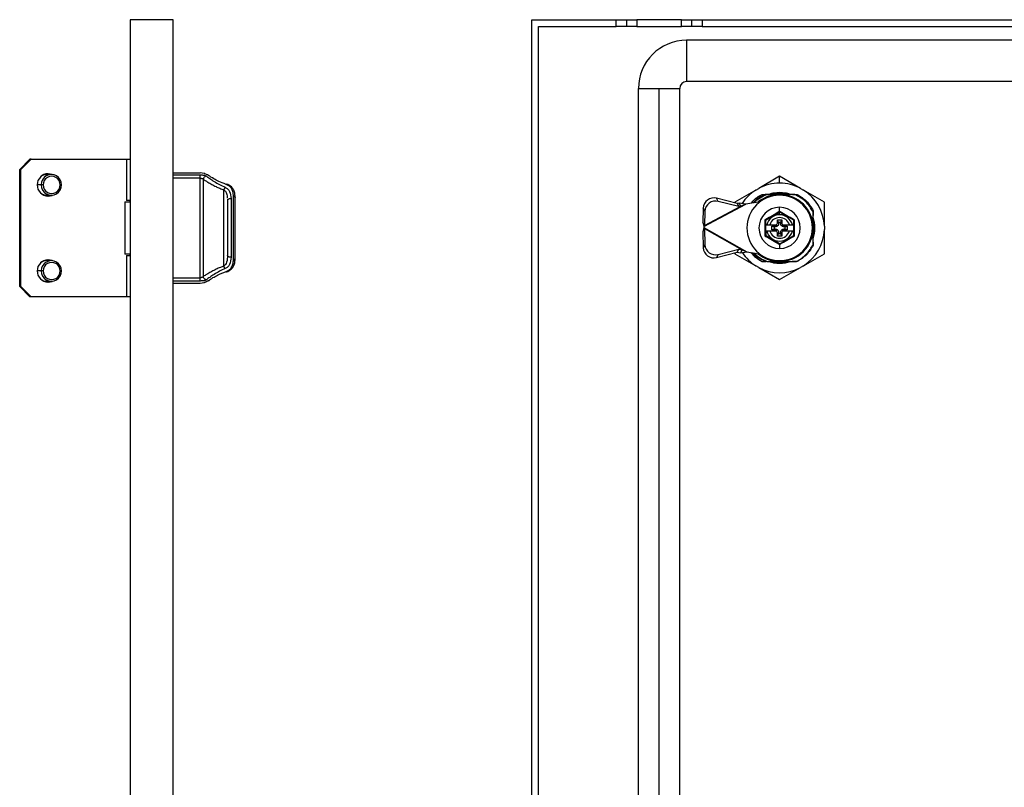
# Model space of a CAD drawing. Units: millimetres. Extents: x 605 to 2933, y -215 to 472.
# Drawn here: x 1789 to 2075, y 138 to 361 of the extents above; entities that cross this region are included whole.
import ezdxf

# ---------------------------------------------------------------- set-up
doc = ezdxf.new("R2010")
doc.units = ezdxf.units.MM

msp = doc.modelspace()

# ---------------------------------------------------------------- linework, layer by layer
at = {"color": 7, "linetype": 'Continuous'}
for p, q in [((1821.08, 360.64), (1821.08, -85.36)), ((1833.58, 360.64), (1821.08, 360.64)), ((1833.58, -85.36), (1833.58, 360.64)), ((1937.69, -85.36), (1937.69, 360.64)), ((1937.69, 360.64), (1962.19, 360.64)), ((1962.19, 358.64), (1962.19, 360.64)), ((1962.19, 360.64), (1965.19, 360.64)), ((1965.19, 360.64), (1965.19, 358.64)), ((1965.19, 360.64), (1968.19, 360.64)), ((1968.19, 360.64), (1968.19, 358.64)), ((1981.19, 360.64), (1968.19, 360.64)), ((1981.19, 358.64), (1981.19, 360.64)), ((1981.19, 360.64), (1984.19, 360.64)), ((1984.19, 358.64), (1984.19, 360.64)), ((1984.19, 360.64), (1987.19, 360.64)), ((1987.19, 360.64), (1987.19, 358.64)), ((1987.19, 360.64), (2883.19, 360.64)), ((1939.69, -83.36), (1939.69, 358.64)), ((1939.69, 358.64), (1962.19, 358.64)), ((1965.19, 358.64), (1962.19, 358.64)), ((1968.19, 358.64), (1965.19, 358.64)), ((1968.19, 358.64), (1981.19, 358.64)), ((1984.19, 358.64), (1981.19, 358.64)), ((1987.19, 358.64), (1984.19, 358.64)), ((1987.19, 358.64), (2883.19, 358.64)), ((1982.69, 354.64), (1982.69, 342.64)), ((2887.69, 354.64), (1982.69, 354.64)), ((1968.69, -65.36), (1968.69, 340.64)), ((1968.69, 340.64), (1974.69, 340.64)), ((1974.69, -65.36), (1974.69, 340.64)), ((1974.69, 340.64), (1980.69, 340.64)), ((1980.69, -65.36), (1980.69, 340.64)), ((2887.69, 342.64), (1982.69, 342.64)), ((1789.02, 317.14), (1791.98, 320.14)), ((1789.39, 317.14), (1792.36, 320.14)), ((1792.36, 320.14), (1791.98, 320.14)), ((1792.36, 320.14), (1820.04, 320.14)), ((1820.04, 320.14), (1820.08, 320.14)), ((1820.08, 320.14), (1820.08, 308.14)), ((1820.08, 320.14), (1821.08, 320.14)), ((1789.39, 317.14), (1789.02, 317.14)), ((1789.02, 283.14), (1789.02, 317.14)), ((1789.39, 283.14), (1789.39, 317.14)), ((1798.22, 315.64), (1796.93, 315.64)), ((1833.58, 316.14), (1841.39, 316.14)), ((1833.58, 315.56), (1841.44, 315.56)), ((1841.44, 314.59), (1833.58, 314.59)), ((1842.62, 315.95), (1841.39, 316.14)), ((1841.44, 285.68), (1841.44, 314.59)), ((2009.69, 315.14), (2003.63, 311.64)), ((2015.75, 311.64), (2009.69, 315.14)), ((2009.69, 313.14), (2009.69, 315.14)), ((1795.26, 312.64), (1794.09, 312.64)), ((1795.83, 312.64), (1795.26, 312.64)), ((1800.77, 312.64), (1801.19, 312.64)), ((1842.33, 314.25), (1842.33, 286.02)), ((1796.93, 309.64), (1798.22, 309.64)), ((1848.28, 289.07), (1848.28, 311.2)), ((1851.08, 290.96), (1851.08, 309.31)), ((2002.76, 311.14), (1996.7, 307.64)), ((2002.76, 311.14), (2003.63, 311.64)), ((2004.6, 309.89), (2005.94, 309.89)), ((2011.71, 310.19), (2007.68, 310.19)), ((2011.44, 310.24), (2007.95, 310.24)), ((2009.69, 309.64), (2009.69, 309.89)), ((2013.44, 309.89), (2014.79, 309.89)), ((2015.75, 311.64), (2016.62, 311.14)), ((2022.68, 307.64), (2016.62, 311.14)), ((1819.58, 307.76), (1819.58, 292.51)), ((1819.58, 307.76), (1821.08, 307.76)), ((1821.08, 308.14), (1820.08, 308.14)), ((1820.97, 308.14), (1820.97, 307.76)), ((1849.33, 308.46), (1849.38, 308.12)), ((1849.36, 308.58), (1849.45, 308.29)), ((1850.38, 308.65), (1850.38, 291.62)), ((1987.69, 300.56), (1999.85, 307.02)), ((1987.85, 300.84), (1998.38, 306.43)), ((1991.81, 307.86), (1991.32, 308.76)), ((1997.37, 307.24), (1991.32, 308.76)), ((1997.86, 306.33), (1991.81, 307.86)), ((1996.7, 307.64), (1996.7, 307.4)), ((1997.9, 307.34), (1997.37, 307.24)), ((1997.37, 307.24), (1997.86, 306.33)), ((1998.38, 306.43), (1997.86, 306.33)), ((1998.38, 306.43), (1997.9, 307.34)), ((1999.85, 307.02), (1997.9, 307.34)), ((1999.85, 307.02), (1998.38, 306.43)), ((2004.03, 307.76), (1999.85, 307.02)), ((2009.69, 304.94), (2009.69, 306.14)), ((2022.68, 300.64), (2022.68, 307.64)), ((1987.48, 305.92), (1987.37, 301.74)), ((1987.96, 305.01), (1987.48, 305.92)), ((1987.96, 305.01), (1987.85, 300.84)), ((2009.69, 303.95), (2009.69, 304.74)), ((2019.44, 305.23), (2019.44, 303.89)), ((1987.69, 300.22), (1987.35, 299.03)), ((1987.85, 300.84), (1987.37, 301.74)), ((1987.37, 301.74), (1987.69, 300.56)), ((1987.85, 300.84), (1987.69, 300.56)), ((1987.69, 300.56), (1987.69, 300.22)), ((1987.69, 300.22), (1987.86, 299.93)), ((1987.69, 300.22), (2000.18, 293.19)), ((2005.69, 301.04), (2005.69, 302.39)), ((2005.69, 301.04), (2005.98, 301.04)), ((2005.69, 299.24), (2005.69, 301.04)), ((2005.98, 301.04), (2006.83, 301.04)), ((2006.83, 301.04), (2008.81, 301.04)), ((2007.46, 300.69), (2008.14, 300.69)), ((2007.46, 299.58), (2007.46, 300.69)), ((2007.46, 300.69), (2008.09, 300.44)), ((2008.39, 300.44), (2008.09, 300.44)), ((2008.09, 300.44), (2008.09, 299.84)), ((2008.14, 300.69), (2008.39, 300.44)), ((2008.9, 301.04), (2008.81, 301.04)), ((2009.09, 301.74), (2009.09, 302.49)), ((2009.39, 301.74), (2009.09, 302.49)), ((2009.09, 302.49), (2010.29, 302.49)), ((2009.39, 301.44), (2009.09, 301.74)), ((2009.39, 301.74), (2009.39, 301.44)), ((2009.99, 301.74), (2009.39, 301.74)), ((2009.99, 301.74), (2010.29, 302.49)), ((2009.99, 301.44), (2010.29, 301.74)), ((2009.99, 301.44), (2009.99, 301.74)), ((2010.29, 302.49), (2010.29, 301.74)), ((2010.58, 301.04), (2012.55, 301.04)), ((2010.99, 300.44), (2011.24, 300.69)), ((2011.29, 300.44), (2010.99, 300.44)), ((2011.24, 300.69), (2011.92, 300.69)), ((2011.29, 300.44), (2011.92, 300.69)), ((2011.29, 299.84), (2011.29, 300.44)), ((2011.92, 300.69), (2011.92, 299.58)), ((2012.55, 301.04), (2013.4, 301.04)), ((2013.4, 301.04), (2013.69, 301.04)), ((2013.69, 302.39), (2013.69, 301.04)), ((2013.69, 301.04), (2013.69, 299.24)), ((2019.74, 298.12), (2019.74, 302.15)), ((2019.79, 298.39), (2019.79, 301.88)), ((2022.68, 300.64), (2022.68, 299.64)), ((1987.86, 299.93), (1987.35, 299.03)), ((1987.35, 299.03), (1987.48, 294.38)), ((1987.86, 299.93), (1998.83, 293.76)), ((1987.86, 299.93), (1987.98, 295.27)), ((2005.98, 299.24), (2005.69, 299.24)), ((2005.69, 299.24), (2005.69, 297.88)), ((2006.83, 299.24), (2005.98, 299.24)), ((2008.81, 299.24), (2006.83, 299.24)), ((2007.46, 299.58), (2008.09, 299.84)), ((2008.14, 299.58), (2007.46, 299.58)), ((2008.09, 299.84), (2008.39, 299.84)), ((2008.14, 299.58), (2008.39, 299.84)), ((2009.09, 298.54), (2009.39, 298.84)), ((2009.09, 297.79), (2009.09, 298.54)), ((2009.09, 297.79), (2009.39, 298.54)), ((2010.29, 297.79), (2009.09, 297.79)), ((2009.39, 298.84), (2009.39, 298.54)), ((2009.39, 298.54), (2009.99, 298.54)), ((2010.29, 298.54), (2009.99, 298.84)), ((2009.99, 298.54), (2009.99, 298.84)), ((2010.29, 297.79), (2009.99, 298.54)), ((2010.29, 298.54), (2010.29, 297.79)), ((2010.58, 299.24), (2010.49, 299.24)), ((2012.55, 299.24), (2010.58, 299.24)), ((2010.99, 299.84), (2011.24, 299.58)), ((2010.99, 299.84), (2011.29, 299.84)), ((2011.92, 299.58), (2011.24, 299.58)), ((2011.29, 299.84), (2011.92, 299.58)), ((2013.4, 299.24), (2012.55, 299.24)), ((2013.69, 299.24), (2013.4, 299.24)), ((2013.69, 299.24), (2013.69, 297.88)), ((2022.68, 292.64), (2022.68, 299.64)), ((1987.98, 295.27), (1987.48, 294.38)), ((2009.69, 295.33), (2009.69, 294.14)), ((2019.44, 296), (2019.44, 295.04)), ((1821.08, 292.51), (1819.58, 292.51)), ((1820.08, 292.14), (1820.08, 280.14)), ((1820.08, 292.14), (1821.08, 292.14)), ((1820.97, 292.51), (1820.97, 292.14)), ((1849.45, 291.98), (1849.36, 291.69)), ((1991.32, 291.53), (1997.36, 293.05)), ((1991.83, 292.42), (1991.32, 291.53)), ((1991.83, 292.42), (1997.87, 293.95)), ((1996.7, 292.88), (1996.7, 292.64)), ((1996.7, 292.64), (2002.76, 289.14)), ((1997.36, 293.05), (1997.87, 293.95)), ((1997.36, 293.05), (1998.33, 292.86)), ((1997.87, 293.95), (1998.83, 293.76)), ((1998.83, 293.76), (1998.33, 292.86)), ((1998.33, 292.86), (2000.18, 293.19)), ((1998.83, 293.76), (2000.18, 293.19)), ((2000.18, 293.19), (2004.03, 292.51)), ((2016.62, 289.14), (2022.68, 292.64)), ((1798.22, 290.64), (1796.93, 290.64)), ((2003.63, 288.64), (2002.76, 289.14)), ((2004.6, 290.39), (2005.65, 290.39)), ((2005.94, 290.39), (2005.65, 290.39)), ((2006.07, 290.39), (2009.69, 290.39)), ((2007.68, 290.09), (2011.71, 290.09)), ((2007.95, 290.04), (2011.44, 290.04)), ((2009.69, 290.64), (2009.69, 290.39)), ((2014.79, 290.39), (2013.44, 290.39)), ((2016.62, 289.14), (2015.75, 288.64)), ((1795.26, 287.64), (1794.09, 287.64)), ((1795.83, 287.64), (1795.26, 287.64)), ((1800.77, 287.64), (1801.19, 287.64)), ((2003.63, 288.64), (2009.69, 285.14)), ((2009.69, 285.14), (2015.75, 288.64)), ((1789.39, 283.14), (1789.02, 283.14)), ((1791.98, 280.14), (1789.02, 283.14)), ((1792.36, 280.14), (1789.39, 283.14)), ((1796.93, 284.64), (1798.22, 284.64)), ((1833.58, 285.68), (1841.44, 285.68)), ((1841.44, 284.71), (1833.58, 284.71)), ((1833.58, 284.14), (1841.39, 284.14)), ((1841.39, 284.14), (1842.62, 284.33)), ((1842.84, 284.37), (1844.12, 284.97)), ((1792.36, 280.14), (1791.98, 280.14)), ((1820.04, 280.14), (1792.36, 280.14)), ((1820.04, 280.14), (1820.08, 280.14)), ((1821.08, 280.14), (1820.08, 280.14))]:
    msp.add_line(p, q, dxfattribs=at)
at = {"color": 7, "linetype": 'Continuous', "flags": 128}
for points in [[(1798.16, 315.64), (1798.03, 315.69), (1797.11, 315.88)], [(1798.59, 315.61), (1798.4, 315.69), (1797.3, 315.89)], [(1797.11, 309.39), (1798.03, 309.58), (1798.16, 309.64)], [(1797.3, 309.39), (1798.4, 309.58), (1798.59, 309.66)], [(1851.08, 309.31), (1851.17, 309.3), (1851.27, 309.29), (1851.35, 309.26), (1851.43, 309.22), (1851.49, 309.18), (1851.54, 309.13), (1851.57, 309.08), (1851.58, 309.02)], [(1851.58, 291.25), (1851.58, 293.28), (1851.58, 295.48), (1851.58, 297.78), (1851.58, 300.14), (1851.58, 302.49), (1851.58, 304.79), (1851.58, 306.99), (1851.58, 309.02)], [(1850.38, 308.65), (1850.18, 308.64), (1849.99, 308.61), (1849.82, 308.56), (1849.67, 308.49), (1849.54, 308.41), (1849.45, 308.32), (1849.4, 308.22), (1849.38, 308.12)], [(1849.38, 308.12), (1849.38, 306.26), (1849.38, 304.29), (1849.38, 302.23), (1849.38, 300.14), (1849.38, 298.04), (1849.38, 295.98), (1849.38, 294.01), (1849.38, 292.15)], [(1798.16, 290.64), (1798.03, 290.69), (1797.11, 290.88)], [(1798.59, 290.61), (1798.4, 290.69), (1797.3, 290.89)], [(1851.08, 290.96), (1851.17, 290.97), (1851.27, 290.98), (1851.35, 291.01), (1851.43, 291.05), (1851.49, 291.09), (1851.54, 291.14), (1851.57, 291.19), (1851.58, 291.25)], [(1797.11, 284.39), (1798.03, 284.58), (1798.16, 284.64)], [(1797.3, 284.39), (1798.4, 284.58), (1798.59, 284.66)]]:
    msp.add_lwpolyline(points, dxfattribs=at)
at = {"color": 7, "linetype": 'Continuous'}
for centre, radius, start, end in [((1982.69, 340.64), 14, 90, 180), ((1982.69, 340.64), 2, 90, 180), ((1797.33, 312.64), 3.25, 90.4853, 269.5147), ((1796.93, 312.69), 2.95, 90.0399, 129.3909), ((1798.22, 312.66), 2.97, 359.5147, 180.4853), ((1798.3, 312.66), 2.47, 359.484, 180.516), ((1798.22, 312.61), 2.97, 179.5147, 0.4853), ((1798.3, 312.61), 2.47, 179.484, 0.516), ((2009.69, 300.14), 13, 90, 117.7958), ((2009.69, 300.14), 13, 62.2042, 90), ((1796.93, 312.58), 2.95, 230.609, 269.9601), ((1990.57, 305.75), 3.1, 76.0017, 176.978), ((2009.69, 300.14), 13, 122.2042, 146.8467), ((2009.69, 300.14), 9.5, 0, 180), ((2009.69, 300.14), 9.75, 90, 129.4124), ((2009.69, 300.14), 10.25, 72.0302, 107.9698), ((2009.69, 300.14), 9.75, 0, 90), ((2009.69, 300.14), 13, 2.2042, 57.7958), ((1991.06, 304.85), 3.1, 76.0017, 176.978), ((2009.69, 300.14), 6, 90, 270), ((2009.69, 300.14), 6, 270, 90), ((2009.69, 300.14), 3.82, 90, 166.3685), ((2009.69, 300.14), 3, 17.4576, 162.5424), ((2009.69, 300.14), 3.82, 13.6315, 90), ((2009.69, 300.14), 10.25, 342.0302, 17.9698), ((2009.69, 300.14), 9.5, 180, 0), ((2009.69, 300.14), 3.82, 193.6315, 346.3685), ((2009.69, 300.14), 3, 197.4576, 270), ((2009.69, 300.14), 9.75, 270, 0), ((2009.69, 300.14), 3, 270, 342.5424), ((2009.69, 300.14), 13, 302.2042, 357.7958), ((1991.08, 295.43), 3.1, 182.9762, 283.8842), ((1990.58, 294.54), 3.1, 182.9762, 283.8842), ((2009.69, 300.14), 13, 213.793, 237.7958), ((2009.69, 300.14), 11, 220.5191, 242.4198), ((2009.69, 300.14), 9.75, 230.5876, 270), ((1797.33, 287.64), 3.25, 90.4853, 269.5147), ((1796.93, 287.69), 2.95, 90.0399, 129.3926), ((1798.22, 287.66), 2.97, 359.5147, 180.4853), ((1798.3, 287.66), 2.47, 359.484, 180.516), ((2009.69, 300.14), 10.25, 252.0302, 270), ((2009.69, 300.14), 10.25, 270, 287.9698), ((1798.22, 287.61), 2.97, 179.5147, 0.4853), ((1798.3, 287.61), 2.47, 179.484, 0.516), ((2009.69, 300.14), 13, 242.2042, 297.7958), ((1796.93, 287.58), 2.95, 230.6074, 269.9601)]:
    msp.add_arc(centre, radius, start, end, dxfattribs=at)
for points, knots in [([(1841.44, 315.56), (1841.62, 315.55), (1841.98, 315.54), (1842.48, 315.48), (1842.92, 315.36), (1843.12, 315.25), (1843.22, 315.19)], [0, 0, 0, 0, 0.233982, 0.474538, 0.727849, 1, 1, 1, 1]), ([(1841.44, 314.59), (1841.54, 314.59), (1841.72, 314.58), (1841.98, 314.51), (1842.19, 314.4), (1842.28, 314.3), (1842.33, 314.25)], [0, 0, 0, 0, 0.23912, 0.481948, 0.733943, 1, 1, 1, 1]), ([(1843.22, 315.19), (1843.12, 315.16), (1842.9, 315.11), (1842.62, 314.88), (1842.41, 314.58), (1842.36, 314.36), (1842.33, 314.25)], [0, 0, 0, 0, 0.242025, 0.5, 0.757975, 1, 1, 1, 1]), ([(1843.82, 315.38), (1843.63, 315.49), (1843.3, 315.69), (1842.92, 315.84), (1842.71, 315.92), (1842.64, 315.94), (1842.62, 315.95)], [0, 0, 0, 0, 0.473313, 0.838798, 0.944937, 1, 1, 1, 1]), ([(1843.22, 315.19), (1843.53, 314.97), (1844.16, 314.5), (1845.46, 313.64), (1846.94, 312.73), (1848.11, 312.2), (1848.67, 311.94)], [0, 0, 0, 0, 0.241192, 0.498483, 0.758234, 1, 1, 1, 1]), ([(1848.95, 312.79), (1848.21, 313.08), (1846.91, 313.59), (1845.14, 314.55), (1844.31, 315.07), (1843.82, 315.38)], [0, 0, 0, 0, 0.34078, 0.609554, 1, 1, 1, 1]), ([(1842.33, 314.25), (1842.51, 314.14), (1842.91, 313.89), (1843.72, 313.4), (1844.76, 312.8), (1845.94, 312.19), (1847.1, 311.65), (1847.89, 311.35), (1848.28, 311.2)], [0, 0, 0, 0, 0.131559, 0.289687, 0.494344, 0.688807, 0.844957, 1, 1, 1, 1]), ([(1848.67, 311.94), (1848.63, 311.89), (1848.55, 311.79), (1848.45, 311.6), (1848.35, 311.41), (1848.3, 311.27), (1848.28, 311.2)], [0, 0, 0, 0, 0.2616248, 0.5196192, 0.7674373, 1, 1, 1, 1]), ([(1848.67, 311.94), (1848.93, 311.8), (1849.49, 311.49), (1850.24, 310.44), (1850.32, 309.38), (1850.38, 308.65)], [0, 0, 0, 0, 0.20233, 0.450073, 1, 1, 1, 1]), ([(1848.95, 312.79), (1848.96, 312.81), (1849, 312.85), (1849.06, 312.88), (1849.1, 312.88), (1849.12, 312.86), (1849.12, 312.86)], [0, 0, 0, 0, 0.279846, 0.592657, 0.932079, 1, 1, 1, 1]), ([(1851.08, 309.31), (1851.05, 309.78), (1851.01, 310.65), (1850.54, 311.68), (1849.86, 312.4), (1849.23, 312.67), (1848.95, 312.79)], [0, 0, 0, 0, 0.31643, 0.590708, 0.81051, 1, 1, 1, 1]), ([(1851.57, 309.07), (1851.55, 309.48), (1851.5, 310.29), (1851.1, 311.38), (1850.46, 312.15), (1849.75, 312.62), (1849.31, 312.79), (1849.09, 312.87)], [0, 0, 0, 0, 0.244577, 0.493106, 0.745192, 0.872547, 1, 1, 1, 1]), ([(1848.28, 311.2), (1848.45, 311.07), (1848.81, 310.77), (1849.21, 309.97), (1849.25, 309.26), (1849.28, 308.81)], [0, 0, 0, 0, 0.229371, 0.510021, 1, 1, 1, 1]), ([(2001.47, 307.31), (2001.61, 307.51), (2002.39, 308.64), (2003.61, 309.33), (2004.6, 309.89)], [0, 0, 0, 0, 0.184338, 1, 1, 1, 1]), ([(2005.51, 309.89), (2004.9, 309.57), (2003.69, 308.93), (2002.54, 308.04), (2002.08, 307.45), (2002.05, 307.41)], [0, 0, 0, 0, 0.4803877, 0.9598869, 1, 1, 1, 1]), ([(2002.24, 307.44), (2002.26, 307.47), (2002.74, 308.06), (2003.97, 308.96), (2005.29, 309.58), (2005.94, 309.89)], [0, 0, 0, 0, 0.022465, 0.511252, 1, 1, 1, 1]), ([(2009.69, 309.89), (2008.98, 309.89), (2007.54, 309.89), (2006.19, 309.89), (2005.51, 309.89)], [0, 0, 0, 0, 0.49894, 1, 1, 1, 1]), ([(2005.94, 309.89), (2005.97, 309.89), (2006.02, 309.89), (2006.06, 309.89), (2006.07, 309.89), (2006.07, 309.89), (2006.07, 309.89), (2006.07, 309.89), (2006.06, 309.89), (2006.01, 309.89), (2005.97, 309.89), (2005.94, 309.89)], [0, 0, 0, 0, 0.281961, 0.413365, 0.461821, 0.483949, 0.505855, 0.546797, 0.594641, 0.724912, 1, 1, 1, 1]), ([(2005.94, 309.89), (2005.97, 309.89), (2006.02, 309.89), (2006.06, 309.89), (2006.07, 309.89), (2006.07, 309.89), (2006.07, 309.89), (2006.07, 309.89), (2006.06, 309.89), (2006.01, 309.89), (2005.97, 309.89), (2005.94, 309.89)], [0, 0, 0, 0, 0.281969, 0.41337, 0.461825, 0.483953, 0.505858, 0.546798, 0.594641, 0.72491, 1, 1, 1, 1]), ([(2014.09, 309.89), (2013.38, 309.89), (2011.96, 309.89), (2010.45, 309.89), (2009.69, 309.89)], [0, 0, 0, 0, 0.4999997, 1, 1, 1, 1]), ([(2019.44, 304.7), (2018.78, 305.81), (2017.46, 308.01), (2015.21, 309.26), (2014.09, 309.89)], [0, 0, 0, 0, 0.500834, 1, 1, 1, 1]), ([(2004.8, 303.61), (2004.81, 303.61), (2004.81, 303.61), (2004.83, 303.61), (2004.84, 303.6), (2004.87, 303.59), (2004.89, 303.58), (2004.9, 303.57)], [0, 0, 0, 0, 0.1701346, 0.3187451, 0.5094387, 0.7547098, 1, 1, 1, 1]), ([(2004.8, 303.61), (2004.8, 303.61), (2004.8, 303.61), (2004.8, 303.61), (2004.8, 303.61)], [0, 0, 0, 0, 0.603128, 1, 1, 1, 1]), ([(2005.68, 302.68), (2006.32, 303.04), (2007.6, 303.77), (2008.86, 304.51), (2009.5, 304.88)], [0, 0, 0, 0, 0.500091, 1, 1, 1, 1]), ([(2005.74, 302.47), (2006.39, 302.85), (2007.69, 303.6), (2008.99, 304.35), (2009.64, 304.73)], [0, 0, 0, 0, 0.5, 1, 1, 1, 1]), ([(2009.5, 304.88), (2009.53, 304.9), (2009.59, 304.93), (2009.66, 304.93), (2009.69, 304.94)], [0, 0, 0, 0, 0.56142, 1, 1, 1, 1]), ([(2009.64, 304.73), (2009.64, 304.73), (2009.62, 304.73), (2009.58, 304.76), (2009.54, 304.82), (2009.51, 304.86), (2009.5, 304.88)], [0, 0, 0, 0, 0.273759, 0.561535, 0.786239, 1, 1, 1, 1]), ([(2009.64, 304.73), (2009.65, 304.73), (2009.67, 304.74), (2009.68, 304.74), (2009.69, 304.74)], [0, 0, 0, 0, 0.560108, 1, 1, 1, 1]), ([(2009.69, 304.94), (2009.69, 304.91), (2009.69, 304.84), (2009.69, 304.78), (2009.69, 304.74), (2009.69, 304.74), (2009.69, 304.74)], [0, 0, 0, 0, 0.275481, 0.563066, 0.786937, 1, 1, 1, 1]), ([(2009.69, 304.94), (2009.73, 304.93), (2009.8, 304.93), (2009.86, 304.9), (2009.89, 304.88)], [0, 0, 0, 0, 0.556603, 1, 1, 1, 1]), ([(2009.69, 304.74), (2009.7, 304.74), (2009.72, 304.74), (2009.74, 304.73), (2009.74, 304.73)], [0, 0, 0, 0, 0.558976, 1, 1, 1, 1]), ([(2009.74, 304.73), (2009.75, 304.73), (2009.76, 304.73), (2009.8, 304.76), (2009.85, 304.82), (2009.87, 304.86), (2009.89, 304.88)], [0, 0, 0, 0, 0.273763, 0.561539, 0.786242, 1, 1, 1, 1]), ([(2013.64, 302.47), (2012.99, 302.85), (2011.69, 303.6), (2010.39, 304.35), (2009.74, 304.73)], [0, 0, 0, 0, 0.5, 1, 1, 1, 1]), ([(2009.89, 304.88), (2010.52, 304.51), (2011.79, 303.77), (2013.07, 303.04), (2013.71, 302.68)], [0, 0, 0, 0, 0.5, 1, 1, 1, 1]), ([(2019.44, 300.14), (2019.44, 300.92), (2019.44, 302.49), (2019.44, 303.96), (2019.44, 304.7)], [0, 0, 0, 0, 0.498544, 1, 1, 1, 1]), ([(2019.44, 303.89), (2019.44, 303.86), (2019.44, 303.81), (2019.44, 303.77), (2019.44, 303.76), (2019.44, 303.75), (2019.44, 303.75), (2019.44, 303.76), (2019.44, 303.77), (2019.44, 303.81), (2019.44, 303.86), (2019.44, 303.89)], [0, 0, 0, 0, 0.281951, 0.413354, 0.46181, 0.483938, 0.505844, 0.546784, 0.594627, 0.724898, 1, 1, 1, 1]), ([(2003.86, 301.53), (2003.86, 301.54), (2003.87, 301.54), (2003.89, 301.55), (2003.93, 301.54), (2003.95, 301.54), (2003.96, 301.54)], [0, 0, 0, 0, 0.27049, 0.562764, 0.789983, 1, 1, 1, 1]), ([(2005.48, 302.34), (2005.49, 302.37), (2005.49, 302.44), (2005.53, 302.54), (2005.59, 302.62), (2005.65, 302.66), (2005.68, 302.68)], [0, 0, 0, 0, 0.249971, 0.499908, 0.749905, 1, 1, 1, 1]), ([(2005.69, 302.39), (2005.69, 302.38), (2005.68, 302.37), (2005.63, 302.35), (2005.56, 302.34), (2005.51, 302.34), (2005.48, 302.34)], [0, 0, 0, 0, 0.27376, 0.561535, 0.78624, 1, 1, 1, 1]), ([(2005.48, 297.93), (2005.49, 298.65), (2005.5, 300.12), (2005.49, 301.59), (2005.48, 302.34)], [0, 0, 0, 0, 0.489768, 1, 1, 1, 1]), ([(2005.74, 302.47), (2005.75, 302.48), (2005.75, 302.49), (2005.74, 302.54), (2005.71, 302.61), (2005.69, 302.66), (2005.68, 302.68)], [0, 0, 0, 0, 0.273764, 0.56154, 0.786242, 1, 1, 1, 1]), ([(2005.74, 302.47), (2005.74, 302.47), (2005.72, 302.46), (2005.71, 302.44), (2005.69, 302.41), (2005.69, 302.4), (2005.69, 302.39)], [0, 0, 0, 0, 0.250609, 0.499688, 0.74874, 1, 1, 1, 1]), ([(2008.14, 300.69), (2008.21, 300.69), (2008.35, 300.7), (2008.56, 300.77), (2008.75, 300.88), (2008.85, 300.98), (2008.9, 301.04)], [0, 0, 0, 0, 0.247058, 0.50052, 0.750552, 1, 1, 1, 1]), ([(2009.39, 301.44), (2009.38, 301.3), (2009.35, 301.04), (2009.12, 300.71), (2008.78, 300.48), (2008.52, 300.45), (2008.39, 300.44)], [0, 0, 0, 0, 0.250188, 0.5, 0.749812, 1, 1, 1, 1]), ([(2008.81, 301.04), (2008.89, 301.14), (2009.05, 301.34), (2009.08, 301.6), (2009.09, 301.74)], [0, 0, 0, 0, 0.499651, 1, 1, 1, 1]), ([(2010.99, 300.44), (2010.86, 300.45), (2010.6, 300.48), (2010.27, 300.71), (2010.04, 301.04), (2010.01, 301.3), (2009.99, 301.44)], [0, 0, 0, 0, 0.250188, 0.5, 0.749812, 1, 1, 1, 1]), ([(2010.29, 301.74), (2010.31, 301.6), (2010.33, 301.34), (2010.5, 301.14), (2010.58, 301.04)], [0, 0, 0, 0, 0.50035, 1, 1, 1, 1]), ([(2010.49, 301.04), (2010.54, 300.98), (2010.64, 300.88), (2010.82, 300.77), (2011.03, 300.7), (2011.17, 300.69), (2011.24, 300.69)], [0, 0, 0, 0, 0.246409, 0.499489, 0.749848, 1, 1, 1, 1]), ([(2010.58, 301.04), (2010.56, 301.04), (2010.53, 301.04), (2010.5, 301.04), (2010.49, 301.04)], [0, 0, 0, 0, 0.56, 1, 1, 1, 1]), ([(2013.71, 302.68), (2013.69, 302.65), (2013.66, 302.59), (2013.64, 302.53), (2013.63, 302.49), (2013.64, 302.48), (2013.64, 302.47)], [0, 0, 0, 0, 0.273757, 0.561532, 0.786237, 1, 1, 1, 1]), ([(2013.64, 302.47), (2013.65, 302.47), (2013.66, 302.46), (2013.68, 302.44), (2013.69, 302.41), (2013.69, 302.4), (2013.69, 302.39)], [0, 0, 0, 0, 0.250992, 0.5, 0.749008, 1, 1, 1, 1]), ([(2013.69, 302.39), (2013.7, 302.38), (2013.7, 302.37), (2013.76, 302.35), (2013.83, 302.34), (2013.88, 302.34), (2013.9, 302.34)], [0, 0, 0, 0, 0.273764, 0.56154, 0.786242, 1, 1, 1, 1]), ([(2013.71, 302.68), (2013.73, 302.66), (2013.79, 302.62), (2013.85, 302.54), (2013.9, 302.44), (2013.9, 302.37), (2013.9, 302.34)], [0, 0, 0, 0, 0.25091, 0.49992, 0.748978, 1, 1, 1, 1]), ([(2013.9, 302.34), (2013.9, 301.62), (2013.88, 300.15), (2013.9, 298.68), (2013.9, 297.93)], [0, 0, 0, 0, 0.489768, 1, 1, 1, 1]), ([(2015.61, 301.14), (2015.61, 301.14), (2015.61, 301.14), (2015.61, 301.14), (2015.61, 301.14)], [0, 0, 0, 0, 0.603517, 1, 1, 1, 1]), ([(2005.69, 297.88), (2005.69, 297.89), (2005.68, 297.9), (2005.63, 297.92), (2005.56, 297.93), (2005.51, 297.93), (2005.48, 297.93)], [0, 0, 0, 0, 0.273764, 0.56154, 0.786242, 1, 1, 1, 1]), ([(2005.68, 297.59), (2005.65, 297.61), (2005.59, 297.65), (2005.53, 297.73), (2005.49, 297.83), (2005.49, 297.9), (2005.48, 297.93)], [0, 0, 0, 0, 0.2499703, 0.4999078, 0.7499043, 1, 1, 1, 1]), ([(2005.74, 297.8), (2005.75, 297.79), (2005.75, 297.78), (2005.74, 297.73), (2005.71, 297.66), (2005.69, 297.61), (2005.68, 297.59)], [0, 0, 0, 0, 0.27376, 0.561536, 0.78624, 1, 1, 1, 1]), ([(2009.5, 295.39), (2008.86, 295.76), (2007.6, 296.51), (2006.32, 297.23), (2005.68, 297.59)], [0, 0, 0, 0, 0.499902, 1, 1, 1, 1]), ([(2005.74, 297.8), (2005.74, 297.8), (2005.72, 297.81), (2005.71, 297.83), (2005.69, 297.86), (2005.69, 297.87), (2005.69, 297.88)], [0, 0, 0, 0, 0.2509919, 0.4999999, 0.749008, 1, 1, 1, 1]), ([(2008.9, 299.24), (2008.85, 299.29), (2008.75, 299.39), (2008.56, 299.5), (2008.36, 299.57), (2008.21, 299.58), (2008.14, 299.58)], [0, 0, 0, 0, 0.246409, 0.499489, 0.749848, 1, 1, 1, 1]), ([(2008.39, 299.84), (2008.52, 299.82), (2008.78, 299.79), (2009.12, 299.56), (2009.35, 299.23), (2009.38, 298.97), (2009.39, 298.84)], [0, 0, 0, 0, 0.2501878, 0.5, 0.7498122, 1, 1, 1, 1]), ([(2009.09, 298.54), (2009.08, 298.67), (2009.05, 298.93), (2008.89, 299.13), (2008.81, 299.24)], [0, 0, 0, 0, 0.5003497, 1, 1, 1, 1]), ([(2008.81, 299.24), (2008.82, 299.24), (2008.86, 299.24), (2008.89, 299.24), (2008.9, 299.24)], [0, 0, 0, 0, 0.5599997, 1, 1, 1, 1]), ([(2013.71, 297.59), (2013.07, 297.23), (2011.79, 296.51), (2010.52, 295.76), (2009.89, 295.39)], [0, 0, 0, 0, 0.5, 1, 1, 1, 1]), ([(2009.99, 298.84), (2010.01, 298.97), (2010.04, 299.23), (2010.27, 299.56), (2010.6, 299.79), (2010.86, 299.82), (2010.99, 299.84)], [0, 0, 0, 0, 0.250188, 0.5, 0.749812, 1, 1, 1, 1]), ([(2010.58, 299.24), (2010.5, 299.13), (2010.33, 298.93), (2010.31, 298.67), (2010.29, 298.54)], [0, 0, 0, 0, 0.499651, 1, 1, 1, 1]), ([(2011.24, 299.58), (2011.17, 299.58), (2011.03, 299.57), (2010.83, 299.5), (2010.64, 299.39), (2010.54, 299.29), (2010.49, 299.24)], [0, 0, 0, 0, 0.247058, 0.50052, 0.750552, 1, 1, 1, 1]), ([(2013.69, 297.88), (2013.69, 297.87), (2013.69, 297.86), (2013.68, 297.83), (2013.66, 297.81), (2013.65, 297.8), (2013.64, 297.8)], [0, 0, 0, 0, 0.2509923, 0.5000004, 0.7490084, 1, 1, 1, 1]), ([(2013.64, 297.8), (2013.64, 297.79), (2013.63, 297.78), (2013.65, 297.73), (2013.67, 297.66), (2013.69, 297.61), (2013.71, 297.59)], [0, 0, 0, 0, 0.273764, 0.56154, 0.786242, 1, 1, 1, 1]), ([(2013.69, 297.88), (2013.7, 297.89), (2013.7, 297.9), (2013.76, 297.92), (2013.83, 297.93), (2013.88, 297.93), (2013.9, 297.93)], [0, 0, 0, 0, 0.27376, 0.561535, 0.78624, 1, 1, 1, 1]), ([(2013.9, 297.93), (2013.9, 297.9), (2013.89, 297.83), (2013.85, 297.73), (2013.79, 297.65), (2013.73, 297.61), (2013.71, 297.59)], [0, 0, 0, 0, 0.249971, 0.499908, 0.749905, 1, 1, 1, 1]), ([(2019.44, 295.36), (2019.44, 296.13), (2019.44, 297.66), (2019.44, 299.31), (2019.44, 300.14)], [0, 0, 0, 0, 0.498803, 1, 1, 1, 1]), ([(2004.58, 297), (2004.58, 297), (2004.58, 297.01), (2004.59, 297.03), (2004.62, 297.06), (2004.64, 297.07), (2004.65, 297.07)], [0, 0, 0, 0, 0.27049, 0.562764, 0.789983, 1, 1, 1, 1]), ([(2006.22, 295.25), (2006.22, 295.25), (2006.22, 295.25), (2006.22, 295.27), (2006.22, 295.29), (2006.24, 295.31), (2006.25, 295.33), (2006.26, 295.34)], [0, 0, 0, 0, 0.170135, 0.318745, 0.509439, 0.75471, 1, 1, 1, 1]), ([(2006.22, 295.24), (2006.22, 295.24), (2006.22, 295.24), (2006.22, 295.25), (2006.22, 295.25)], [0, 0, 0, 0, 0.602727, 1, 1, 1, 1]), ([(2009.5, 295.39), (2009.51, 295.41), (2009.55, 295.47), (2009.6, 295.52), (2009.63, 295.55), (2009.64, 295.55), (2009.64, 295.55)], [0, 0, 0, 0, 0.27376, 0.561536, 0.78624, 1, 1, 1, 1]), ([(2009.69, 295.33), (2009.65, 295.34), (2009.58, 295.34), (2009.52, 295.37), (2009.5, 295.39)], [0, 0, 0, 0, 0.556603, 1, 1, 1, 1]), ([(2009.64, 295.55), (2009.65, 295.54), (2009.67, 295.53), (2009.69, 295.53), (2009.72, 295.53), (2009.73, 295.54), (2009.74, 295.55)], [0, 0, 0, 0, 0.250601, 0.499679, 0.748734, 1, 1, 1, 1]), ([(2009.69, 295.53), (2009.69, 295.53), (2009.69, 295.52), (2009.69, 295.47), (2009.69, 295.41), (2009.69, 295.36), (2009.69, 295.33)], [0, 0, 0, 0, 0.272858, 0.5598, 0.784726, 1, 1, 1, 1]), ([(2009.89, 295.39), (2009.85, 295.37), (2009.79, 295.34), (2009.72, 295.34), (2009.69, 295.33)], [0, 0, 0, 0, 0.561419, 1, 1, 1, 1]), ([(2009.89, 295.39), (2009.87, 295.41), (2009.83, 295.47), (2009.79, 295.52), (2009.76, 295.55), (2009.75, 295.55), (2009.74, 295.55)], [0, 0, 0, 0, 0.2737579, 0.5615327, 0.7862377, 1, 1, 1, 1]), ([(2014.61, 290.39), (2015.62, 291.02), (2017.64, 292.28), (2018.84, 294.34), (2019.44, 295.36)], [0, 0, 0, 0, 0.50075, 1, 1, 1, 1]), ([(1849.38, 292.15), (1849.34, 291.46), (1849.3, 290.52), (1848.82, 289.5), (1848.45, 289.2), (1848.28, 289.07)], [0, 0, 0, 0, 0.594521, 0.817639, 1, 1, 1, 1]), ([(1850.38, 291.62), (1850.23, 291.63), (1849.94, 291.65), (1849.6, 291.79), (1849.41, 291.97), (1849.39, 292.09), (1849.38, 292.15)], [0, 0, 0, 0, 0.27026, 0.562427, 0.789735, 1, 1, 1, 1]), ([(2005.65, 290.39), (2005.06, 290.64), (2003.88, 291.17), (2002.61, 292.05), (2002.01, 292.72), (2001.84, 292.9)], [0, 0, 0, 0, 0.418337, 0.83937, 1, 1, 1, 1]), ([(2005.94, 290.39), (2005.5, 290.58), (2004.18, 291.17), (2002.89, 292.02), (2002.26, 292.8), (2002.24, 292.83)], [0, 0, 0, 0, 0.325945, 0.977564, 1, 1, 1, 1]), ([(2002.37, 292.8), (2002.54, 292.62), (2003.15, 291.93), (2004.42, 291.1), (2005.56, 290.61), (2006.07, 290.39)], [0, 0, 0, 0, 0.1668349, 0.6217104, 1, 1, 1, 1]), ([(1848.28, 289.07), (1847.95, 288.94), (1847.19, 288.66), (1846.01, 288.12), (1844.77, 287.47), (1843.71, 286.87), (1842.9, 286.38), (1842.51, 286.13), (1842.33, 286.02)], [0, 0, 0, 0, 0.132252, 0.299051, 0.505632, 0.715345, 0.868437, 1, 1, 1, 1]), ([(1848.67, 288.33), (1848.64, 288.37), (1848.56, 288.46), (1848.46, 288.64), (1848.36, 288.85), (1848.31, 288.99), (1848.28, 289.07)], [0, 0, 0, 0, 0.235888, 0.485031, 0.741943, 1, 1, 1, 1]), ([(1850.38, 291.62), (1850.32, 290.89), (1850.24, 289.83), (1849.49, 288.78), (1848.93, 288.47), (1848.67, 288.33)], [0, 0, 0, 0, 0.550556, 0.798167, 1, 1, 1, 1]), ([(1848.95, 287.48), (1849.23, 287.6), (1849.86, 287.87), (1850.54, 288.59), (1851.01, 289.62), (1851.05, 290.49), (1851.08, 290.96)], [0, 0, 0, 0, 0.189503, 0.409325, 0.683573, 1, 1, 1, 1]), ([(1849.09, 287.4), (1849.31, 287.48), (1849.75, 287.65), (1850.46, 288.12), (1851.1, 288.89), (1851.5, 289.98), (1851.55, 290.8), (1851.57, 291.2)], [0, 0, 0, 0, 0.127454, 0.254808, 0.506894, 0.755423, 1, 1, 1, 1]), ([(2005.94, 290.39), (2005.96, 290.39), (2006, 290.39), (2006.04, 290.39), (2006.06, 290.39), (2006.07, 290.39), (2006.07, 290.39), (2006.07, 290.39), (2006.07, 290.39)], [0, 0, 0, 0, 0.367161, 0.656742, 0.764387, 0.853412, 0.929151, 1, 1, 1, 1]), ([(2009.69, 290.39), (2010.54, 290.39), (2012.24, 290.39), (2013.82, 290.39), (2014.61, 290.39)], [0, 0, 0, 0, 0.4982835, 1, 1, 1, 1]), ([(2013.44, 290.39), (2013.41, 290.39), (2013.36, 290.39), (2013.32, 290.39), (2013.31, 290.39), (2013.31, 290.39), (2013.31, 290.39), (2013.31, 290.39), (2013.33, 290.39), (2013.37, 290.39), (2013.41, 290.39), (2013.44, 290.39)], [0, 0, 0, 0, 0.322953, 0.425262, 0.463889, 0.497596, 0.520231, 0.543266, 0.594156, 0.732935, 1, 1, 1, 1]), ([(1842.33, 286.02), (1842.28, 285.97), (1842.19, 285.87), (1841.98, 285.76), (1841.73, 285.69), (1841.54, 285.68), (1841.44, 285.68)], [0, 0, 0, 0, 0.26377, 0.5111745, 0.7570616, 1, 1, 1, 1]), ([(1843.22, 285.08), (1843.12, 285.11), (1842.9, 285.16), (1842.62, 285.39), (1842.41, 285.69), (1842.36, 285.91), (1842.33, 286.02)], [0, 0, 0, 0, 0.242025, 0.5, 0.757975, 1, 1, 1, 1]), ([(1848.67, 288.33), (1848.11, 288.07), (1846.94, 287.54), (1845.46, 286.63), (1844.16, 285.77), (1843.53, 285.31), (1843.22, 285.08)], [0, 0, 0, 0, 0.241826, 0.501496, 0.758796, 1, 1, 1, 1]), ([(1843.82, 284.89), (1844.23, 285.15), (1844.97, 285.62), (1846.67, 286.57), (1848.09, 287.14), (1848.95, 287.48)], [0, 0, 0, 0, 0.332751, 0.599947, 1, 1, 1, 1]), ([(1848.95, 287.48), (1848.96, 287.46), (1849, 287.42), (1849.06, 287.39), (1849.1, 287.39), (1849.12, 287.41), (1849.12, 287.41)], [0, 0, 0, 0, 0.279847, 0.592657, 0.932077, 1, 1, 1, 1]), ([(1843.22, 285.08), (1843.12, 285.02), (1842.92, 284.91), (1842.48, 284.79), (1841.98, 284.73), (1841.62, 284.72), (1841.44, 284.71)], [0, 0, 0, 0, 0.271081, 0.525499, 0.766865, 1, 1, 1, 1]), ([(1842.62, 284.33), (1842.64, 284.33), (1842.86, 284.4), (1843.25, 284.56), (1843.63, 284.78), (1843.82, 284.89)], [0, 0, 0, 0, 0.055067, 0.526651, 1, 1, 1, 1]), ([(1842.62, 284.33), (1842.68, 284.33), (1842.77, 284.33), (1842.87, 284.39), (1842.91, 284.43), (1842.93, 284.45)], [0, 0, 0, 0, 0.505484, 0.778031, 1, 1, 1, 1]), ([(1843.82, 284.89), (1843.85, 284.89), (1843.92, 284.89), (1844.01, 284.91), (1844.1, 284.95), (1844.17, 285.02), (1844.22, 285.09), (1844.23, 285.13), (1844.24, 285.15)], [0, 0, 0, 0, 0.175054, 0.358276, 0.545367, 0.731456, 0.911822, 1, 1, 1, 1])]:
    msp.add_open_spline(points, degree=3, knots=knots, dxfattribs=at)
for points in [[(1841.44, 314.59), (1841.44, 314.7), (1841.44, 314.92), (1841.44, 315.21), (1841.44, 315.44), (1841.44, 315.52), (1841.44, 315.56)], [(2014.79, 309.89), (2015.74, 309.29), (2017.65, 308.09), (2018.84, 306.18), (2019.44, 305.23)], [(2009.64, 295.55), (2008.99, 295.92), (2007.69, 296.67), (2006.39, 297.42), (2005.74, 297.8)], [(2009.74, 295.55), (2010.39, 295.92), (2011.69, 296.67), (2012.99, 297.42), (2013.64, 297.8)], [(2019.44, 295.04), (2018.84, 294.09), (2017.65, 292.18), (2015.74, 290.98), (2014.79, 290.39)], [(1841.44, 284.71), (1841.44, 284.75), (1841.44, 284.83), (1841.44, 285.06), (1841.44, 285.35), (1841.44, 285.57), (1841.44, 285.68)]]:
    msp.add_open_spline(points, degree=3, dxfattribs=at)

doc.saveas('drawing.dxf')
